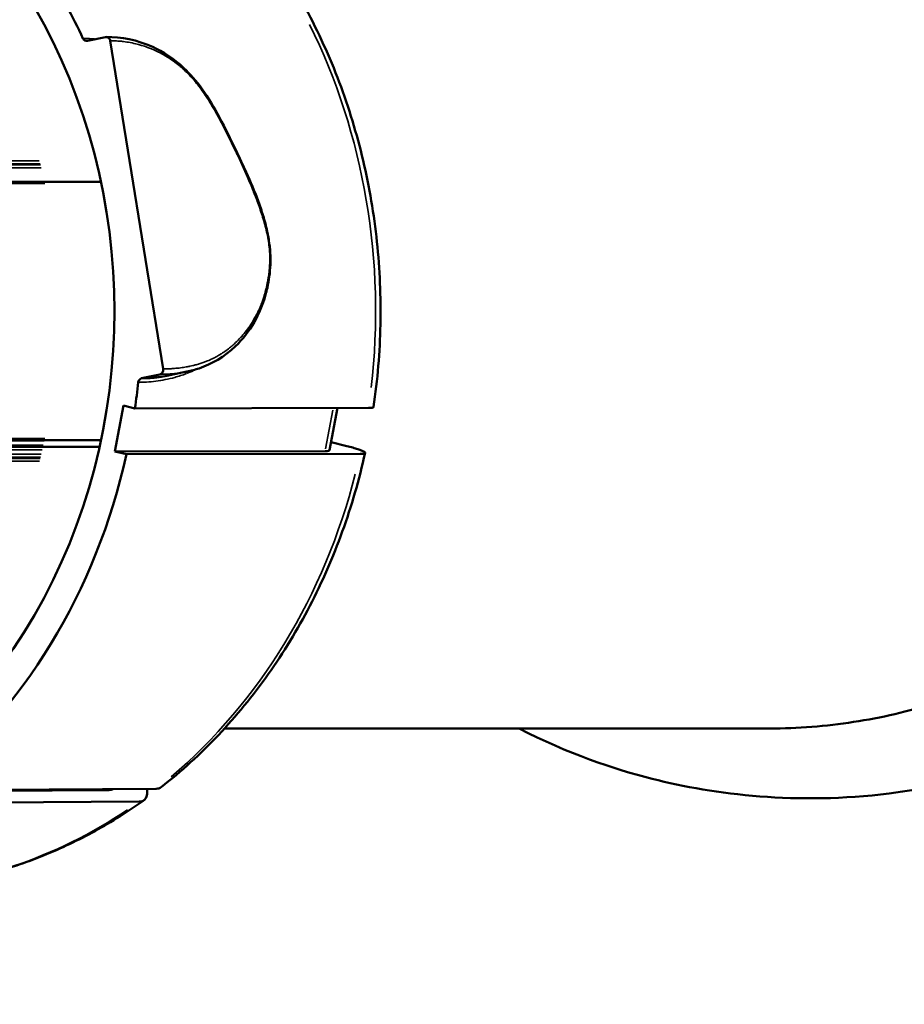
# Model space of a CAD drawing. Units: millimetres. Extents: x -3116 to 9239, y 0 to 5592.
# Drawn here: x -1032 to -938, y 4989 to 5093 of the extents above; entities that cross this region are included whole.
import ezdxf

# ---------------------------------------------------------------- set-up
doc = ezdxf.new("R2010")
doc.units = ezdxf.units.MM
doc.layers.add('MD_Visible', color=7, linetype='Continuous', lineweight=50)
doc.layers.add('MD_Visible Narrow', color=7, linetype='Continuous', lineweight=35)
doc.styles.get("Standard").update_dxf_attribs({"font": 'arial.ttf'})
doc.dimstyles.get("Standard").update_dxf_attribs({"dimtxt": 200, "dimasz": 100, "dimexe": 0.18, "dimexo": 0.0625, "dimgap": 50, "dimtad": 1, "dimdec": 0, "dimlfac": 0.1, "dimrnd": 5, "dimzin": 0, "dimdsep": 46, "dimtxsty": 'Standard', "dimcen": 0.09, "dimadec": 0, "dimazin": 0, "dimtfac": 1, "dimtdec": 0, "dimtofl": 0, "dimtmove": 0, "dimatfit": 3, "dimfxl": 50, "dimfxlon": 1, "dimtolj": 1, "dimtzin": 0, "dimarcsym": 0})

# ---------------------------------------------------------------- blocks, each defined once
blk = doc.blocks.new('CustomObjectsInViewport5_0')
at = {"layer": 'MD_Visible'}
for p, q in [((2798.34, 1727.01), (2798.34, 1847.64)), ((2799.05, 1726.86), (2799.05, 1847.33)), ((2826.58, 1726.86), (2826.58, 1847.42)), ((2761.8, 1725.99), (2761.67, 1748.42)), ((2760.42, 1747.72), (2760.57, 1722.79)), ((2761.78, 1745.9), (2761.93, 1720.98)), ((2841.59, 1728.31), (2842, 1726.37)), ((2797.86, 1725.37), (2797.56, 1724.14)), ((2797.9, 1703), (2797.86, 1725.37)), ((2797.86, 1725.37), (2802.76, 1724.47)), ((2806.65, 1720.25), (2841.6, 1725.87)), ((2797.56, 1724.14), (2797.6, 1699.29)), ((2802.76, 1724.47), (2802.45, 1723.24)), ((2802.45, 1723.24), (2802.49, 1698.39)), ((2805.66, 1722.54), (2806.07, 1720.6)), ((2806.36, 1717.73), (2805.97, 1719.52)), ((2768.36, 1655.7), (2768.36, 1713.71)), ((2828.41, 1711.76), (2828.41, 1711.76)), ((2797.99, 1702.53), (2802.49, 1701.7)), ((2798.43, 1700.68), (2798.85, 1702.37))]:
    blk.add_line(p, q, dxfattribs=at)
at = {"layer": 'MD_Visible', "extrusion": (0, 0, -1)}
for centre, major_axis, ratio, start_param, end_param in [((2812.81, 1775.9), (58.27, 0), 0.866025, 6.086414, 9.62155), ((2812.81, 1775.9), (61.67, 0), 0.866025, 1.82067, 2.545252), ((2812.81, 1775.9), (61.67, 0), 0.866025, 1.014994, 1.080705), ((2842.08, 1728.39), (0.5, 0), 0.866025, 2.958341, 4.222297), ((2764.74, 1727.64), (-2.8, -2.1), 0.419305, 0.040165, 0.301217), ((2812.81, 1775.9), (61.67, 0), 0.866025, 1.694144, 1.739577), ((2763.92, 1724.69), (3.2, 2.4), 0.419223, 2.513715, 3.442721), ((2805.16, 1722.46), (0.5, 0), 0.866025, 4.835735, 6.099711), ((2812.81, 1758.81), (57.15, 0), 0.866025, 1.339891, 1.339893), ((2826.33, 1710.94), (0.25, 0), 0.866025, 0.106647, 0.107444), ((2798.62, 1705.97), (-0.63, -3.44), 0.103901, 0, 0.510604)]:
    blk.add_ellipse(centre, major_axis=major_axis, ratio=ratio, start_param=start_param, end_param=end_param, dxfattribs=at)
at = {"layer": 'MD_Visible'}
for centre, major_axis, ratio, start_param, end_param in [((2841.51, 1726.29), (0.5, 0), 0.866082, 4.896143, 6.466687), ((2765.29, 1722.87), (-3.2, -2.4), 0.419223, 5.982057, 6.292165), ((2806.56, 1720.68), (0.5, 0), 0.866091, 3.324928, 4.895456), ((2803.32, 1701.78), (-0.72, -3.94), 0.103844, 5.772995, 6.286915), ((2812.81, 1655.7), (0, 51.33), 0.866025, 3.472468, 4.712389)]:
    blk.add_ellipse(centre, major_axis=major_axis, ratio=ratio, start_param=start_param, end_param=end_param, dxfattribs=at)
for points, knots in [([(2751.32, 1750.57), (2751.33, 1748.57), (2751.47, 1746.58), (2752, 1742.62), (2752.39, 1740.66), (2753.42, 1736.78), (2754.06, 1734.87), (2755.57, 1731.12), (2756.45, 1729.28), (2758.42, 1725.71), (2759.51, 1723.97), (2760.71, 1722.3)], [4.1423638, 4.1423638, 4.1423638, 4.1423638, 4.252292, 4.252292, 4.3622202, 4.3622202, 4.4721484, 4.4721484, 4.5820766, 4.5820766, 4.6920048, 4.6920048, 4.6920048, 4.6920048]), ([(2842.01, 1726.29), (2842, 1724.71), (2841.71, 1723.03), (2840.44, 1720.24), (2839.72, 1719.11), (2838.07, 1717.36), (2837.31, 1716.7), (2835.53, 1715.43), (2834.5, 1714.82), (2833.42, 1714.24)], [0, 0, 0, 0, 0.950023, 0.950023, 1.580661, 1.580661, 1.971635, 1.971635, 2.382728, 2.382728, 2.382728, 2.382728]), ([(2805.66, 1722.54), (2805.66, 1722.27), (2805.66, 1721.97), (2805.69, 1721.51), (2805.7, 1721.37), (2805.73, 1721.04), (2805.75, 1720.85), (2805.81, 1720.4), (2805.86, 1720.13), (2805.93, 1719.74), (2805.95, 1719.63), (2805.97, 1719.52)], [0.000002021, 0.000002021, 0.000002021, 0.000002021, 0.001859494, 0.001859494, 0.002719236, 0.002719236, 0.003808493, 0.003808493, 0.005438471, 0.005438471, 0.006086534, 0.006086534, 0.006086534, 0.006086534]), ([(2762.09, 1720.46), (2763.78, 1718.31), (2765.64, 1716.27), (2769.67, 1712.46), (2771.84, 1710.69), (2776.44, 1707.43), (2778.87, 1705.95), (2783.95, 1703.32), (2786.6, 1702.16), (2792.05, 1700.19), (2794.85, 1699.38), (2797.71, 1698.75)], [4.7327803, 4.7327803, 4.7327803, 4.7327803, 4.8775814, 4.8775814, 5.0223826, 5.0223826, 5.1671837, 5.1671837, 5.3119848, 5.3119848, 5.456786, 5.456786, 5.456786, 5.456786]), ([(2814.53, 1709.35), (2813.44, 1709.64), (2812.5, 1710.06), (2810.64, 1711.11), (2809.78, 1711.81), (2807.93, 1713.72), (2807.17, 1715.05), (2806.57, 1716.85), (2806.45, 1717.27), (2806.36, 1717.7)], [0, 0, 0, 0, 0.432661, 0.432661, 0.983849, 0.983849, 1.852974, 1.852974, 2.119808, 2.119808, 2.119808, 2.119808]), ([(2829.97, 1712.51), (2828.37, 1711.74), (2826.71, 1711), (2824.71, 1710.23), (2824.44, 1710.13), (2824.13, 1710.02), (2824.08, 1710), (2824, 1709.98), (2823.98, 1709.97), (2823.87, 1709.93), (2823.78, 1709.9), (2823.42, 1709.78), (2823.15, 1709.69), (2822.05, 1709.35), (2821.19, 1709.14), (2819.46, 1708.85), (2818.58, 1708.8), (2817.77, 1708.83)], [0, 0, 0, 0, 0.580365, 0.580365, 0.667595, 0.667595, 0.683947, 0.683947, 0.691186, 0.691186, 0.720142, 0.720142, 0.807045, 0.807045, 1.069583, 1.069583, 1.333993, 1.333993, 1.333993, 1.333993]), ([(2817.77, 1708.83), (2816.89, 1708.87), (2816.06, 1708.99), (2815.04, 1709.21), (2814.78, 1709.28), (2814.53, 1709.35)], [0, 0, 0, 0, 0.2887225, 0.2887225, 0.3893189, 0.3893189, 0.3893189, 0.3893189]), ([(2802.6, 1697.85), (2805.5, 1697.42), (2808.44, 1697.18), (2814.32, 1697.06), (2817.27, 1697.18), (2823.11, 1697.8), (2826.01, 1698.29), (2831.69, 1699.63), (2834.48, 1700.48), (2839.9, 1702.52), (2842.52, 1703.72), (2845.04, 1705.07)], [5.5387982, 5.5387982, 5.5387982, 5.5387982, 5.6835831, 5.6835831, 5.828368, 5.828368, 5.9731529, 5.9731529, 6.1179378, 6.1179378, 6.2627227, 6.2627227, 6.2627227, 6.2627227]), ([(2798.43, 1700.68), (2798.38, 1700.47), (2798.32, 1700.26), (2798.21, 1699.86), (2798.16, 1699.68), (2798.07, 1699.39), (2798.02, 1699.25), (2797.92, 1699.02), (2797.88, 1698.93), (2797.81, 1698.81), (2797.77, 1698.77), (2797.71, 1698.74), (2797.68, 1698.75), (2797.64, 1698.82), (2797.63, 1698.88), (2797.6, 1699.05), (2797.6, 1699.16), (2797.6, 1699.29)], [1.778016, 1.778016, 1.778016, 1.778016, 1.8521543, 1.8521543, 1.9262927, 1.9262927, 2.0003924, 2.0003924, 2.0744922, 2.0744922, 2.1485512, 2.1485512, 2.2226103, 2.2226103, 2.296638, 2.296638, 2.3692719, 2.3692719, 2.3692719, 2.3692719]), ([(2768.36, 1682.34), (2765.67, 1677.19), (2764.02, 1672.27), (2761.3, 1661.5), (2760.22, 1652.74), (2762.38, 1635.35), (2764.77, 1626.68), (2772.43, 1613.25), (2776.95, 1607.03), (2788.78, 1597.86), (2793.27, 1595.69), (2803.8, 1591.84), (2809.4, 1591.48), (2812.81, 1591.48)], [-6.643631, -6.643631, -6.643631, -6.643631, -5.58484, -5.58484, -3.836158, -3.836158, -2.469038, -2.469038, -1.618352, -1.618352, -1.02538, -1.02538, -0.000094, -0.000094, -0.000094, -0.000094]), ([(2832.31, 1595.87), (2836.69, 1597.92), (2842.07, 1601.28), (2851.41, 1610.82), (2854.85, 1615.72), (2862.34, 1630.46), (2863.97, 1639.43), (2864.97, 1651.72), (2864.92, 1660.95), (2860.77, 1674.58), (2859.33, 1678.38), (2857.27, 1682.33)], [-23.827172, -23.827172, -23.827172, -23.827172, -21.749743, -21.749743, -20.06891, -20.06891, -17.121168, -17.121168, -14.379242, -14.379242, -13.481354, -13.481354, -13.481354, -13.481354]), ([(2768.36, 1655.7), (2768.36, 1652.7), (2768.59, 1649.71), (2769.5, 1643.81), (2770.17, 1640.91), (2771.66, 1636.2), (2772.35, 1634.36), (2774.17, 1630.2), (2775.37, 1627.91), (2777.51, 1624.47), (2778.34, 1623.26), (2779.7, 1621.45), (2780.2, 1620.82), (2782.61, 1617.91), (2784.7, 1615.81), (2788.07, 1613.03), (2789.2, 1612.19), (2791.49, 1610.64), (2792.65, 1609.93), (2795.01, 1608.65), (2796.2, 1608.07), (2798, 1607.3), (2798.6, 1607.06), (2800.31, 1606.43), (2801.44, 1606.06), (2803.6, 1605.47), (2804.62, 1605.24), (2806.55, 1604.87), (2807.46, 1604.74), (2809.97, 1604.44), (2811.58, 1604.36), (2814.4, 1604.39), (2815.61, 1604.46), (2817.71, 1604.67), (2818.61, 1604.8), (2820.83, 1605.19), (2822.15, 1605.49), (2824.74, 1606.23), (2826.01, 1606.66), (2827.25, 1607.16)], [0.000846, 0.000846, 0.000846, 0.000846, 0.899014, 0.899014, 1.791471, 1.791471, 2.379893, 2.379893, 3.153387, 3.153387, 3.59366, 3.59366, 3.832155, 3.832155, 4.724522, 4.724522, 5.147368, 5.147368, 5.557843, 5.557843, 5.954097, 5.954097, 6.14745, 6.14745, 6.506355, 6.506355, 6.822446, 6.822446, 7.100001, 7.100001, 7.587295, 7.587295, 7.953081, 7.953081, 8.226983, 8.226983, 8.636016, 8.636016, 9.041009, 9.041009, 9.041009, 9.041009])]:
    blk.add_open_spline(points, degree=3, knots=knots, dxfattribs=at)
for points in [[(2805.97, 1719.52), (2805.97, 1719.52), (2805.97, 1719.52), (2805.97, 1719.52)], [(2833.42, 1714.24), (2832.3, 1713.65), (2831.14, 1713.07), (2829.97, 1712.51)]]:
    blk.add_open_spline(points, degree=3, dxfattribs=at)
at = {"layer": 'MD_Visible Narrow'}
for p, q in [((2796.81, 1733.42), (2796.81, 1842.35)), ((2797.12, 1733.34), (2797.12, 1842.19)), ((2797.25, 1733.31), (2797.25, 1842.12)), ((2797.56, 1733.23), (2797.56, 1841.97)), ((2798.04, 1733.11), (2798.04, 1841.74)), ((2798.52, 1733), (2798.52, 1841.53)), ((2828.07, 1733.24), (2828.07, 1842.07)), ((2828.38, 1733.31), (2828.38, 1842.22)), ((2828.5, 1733.35), (2828.5, 1842.29)), ((2828.81, 1733.43), (2828.81, 1842.46)), ((2799.01, 1732.89), (2799.01, 1841.33)), ((2799.24, 1732.84), (2799.24, 1841.23)), ((2826.39, 1732.84), (2826.39, 1841.31)), ((2826.62, 1732.9), (2826.62, 1841.41)), ((2761.81, 1725.98), (2761.9, 1725.86)), ((2806.16, 1717.77), (2806.15, 1717.77)), ((2828.5, 1711.8), (2828.5, 1711.8)), ((2828.81, 1711.96), (2828.81, 1711.96)), ((2768.36, 1710.81), (2768.36, 1658.6)), ((2826.39, 1710.84), (2826.39, 1710.84)), ((2798.13, 1702.96), (2802.26, 1702.2)), ((2768.36, 1655.7), (2768.36, 1655.7))]:
    blk.add_line(p, q, dxfattribs=at)
at = {"layer": 'MD_Visible Narrow', "extrusion": (0, 0, -1)}
for centre, major_axis, ratio, start_param, end_param in [((2812.81, 1750.89), (61.5, 0), 0.866025, 2.613333, 3.108062), ((2812.81, 1750.89), (61.5, 0), 0.866025, 1.857005, 2.508974), ((2833.18, 1714.68), (0.234, -0.442), 0.44679, 0.028398, 0.539554), ((2814.66, 1709.83), (0.132, 0.482), 0.64122, 2.497624, 3.1077), ((2817.79, 1709.33), (0.021, 0.5), 0.412485, 2.612863, 3.113767), ((2812.81, 1750.89), (61.5, 0), 0.866025, 1.051272, 1.703241)]:
    blk.add_ellipse(centre, major_axis=major_axis, ratio=ratio, start_param=start_param, end_param=end_param, dxfattribs=at)
at = {"layer": 'MD_Visible Narrow'}
blk.add_ellipse((2829.76, 1712.96), major_axis=(-0.217, 0.45), ratio=0.396338, start_param=2.617453, end_param=3.114008, dxfattribs=at)
for points, knots in [([(2841.84, 1728.77), (2841.84, 1728.7), (2841.84, 1728.62), (2841.84, 1728.35), (2841.83, 1728.15), (2841.81, 1727.77), (2841.8, 1727.6), (2841.78, 1727.42)], [0, 0, 0, 0, 0.00045204, 0.00045204, 0.001645612, 0.001645612, 0.002653543, 0.002653543, 0.002653543, 0.002653543]), ([(2833.27, 1714.26), (2833.3, 1714.27), (2833.32, 1714.28), (2833.96, 1714.62), (2834.55, 1714.96), (2835.24, 1715.38), (2835.37, 1715.47), (2835.93, 1715.83), (2836.34, 1716.12), (2836.96, 1716.59), (2837.18, 1716.77), (2837.64, 1717.17), (2837.88, 1717.39), (2838.13, 1717.64), (2838.16, 1717.67), (2838.29, 1717.8), (2838.4, 1717.91), (2838.63, 1718.16), (2838.75, 1718.3), (2838.98, 1718.57), (2839.09, 1718.7), (2839.41, 1719.12), (2839.62, 1719.41), (2839.86, 1719.79), (2839.91, 1719.88), (2839.99, 1720), (2840.01, 1720.04), (2840.16, 1720.29), (2840.28, 1720.51), (2840.49, 1720.93), (2840.58, 1721.12), (2840.69, 1721.38), (2840.71, 1721.43), (2840.79, 1721.63), (2840.85, 1721.77), (2840.98, 1722.12), (2841.05, 1722.33), (2841.16, 1722.7), (2841.2, 1722.85), (2841.3, 1723.24), (2841.36, 1723.49), (2841.45, 1723.99), (2841.49, 1724.23), (2841.54, 1724.62), (2841.55, 1724.76), (2841.57, 1725.01), (2841.58, 1725.11), (2841.6, 1725.48), (2841.6, 1725.72), (2841.6, 1725.87)], [0, 0, 0, 0, 0.00008193, 0.00008193, 0.00234358, 0.00234358, 0.00287851, 0.00287851, 0.00468716, 0.00468716, 0.00575768, 0.00575768, 0.00703074, 0.00703074, 0.00719778, 0.00719778, 0.00781322, 0.00781322, 0.00863708, 0.00863708, 0.00937432, 0.00937432, 0.01101935, 0.01101935, 0.01151215, 0.01151215, 0.0117179, 0.0117179, 0.01295352, 0.01295352, 0.01406148, 0.01406148, 0.01439115, 0.01439115, 0.01516986, 0.01516986, 0.01640506, 0.01640506, 0.01727416, 0.01727416, 0.01874864, 0.01874864, 0.02022538, 0.02022538, 0.02109222, 0.02109222, 0.02172082, 0.02172082, 0.0234358, 0.0234358, 0.0234358, 0.0234358]), ([(2805.75, 1719.01), (2805.56, 1719.68), (2805.43, 1720.35), (2805.3, 1721.34), (2805.27, 1721.67), (2805.24, 1722.3), (2805.23, 1722.59), (2805.23, 1722.89)], [0.066616358, 0.066616358, 0.066616358, 0.066616358, 0.070609614, 0.070609614, 0.072606242, 0.072606242, 0.074411264, 0.074411264, 0.074411264, 0.074411264]), ([(2806.36, 1717.71), (2806.34, 1717.82), (2806.32, 1717.93), (2806.23, 1718.37), (2806.19, 1718.7), (2806.14, 1719.12), (2806.13, 1719.22), (2806.11, 1719.49), (2806.1, 1719.67), (2806.08, 1720.1), (2806.07, 1720.35), (2806.07, 1720.6)], [0.021019702, 0.021019702, 0.021019702, 0.021019702, 0.02173171, 0.02173171, 0.023852829, 0.023852829, 0.024448174, 0.024448174, 0.02559811, 0.02559811, 0.027164638, 0.027164638, 0.027164638, 0.027164638]), ([(2806.65, 1720.25), (2806.65, 1720.2), (2806.65, 1720.13), (2806.66, 1720.06), (2806.66, 1719.97), (2806.66, 1719.89), (2806.66, 1719.79), (2806.66, 1719.72), (2806.66, 1719.64), (2806.67, 1719.55), (2806.67, 1719.54), (2806.67, 1719.52), (2806.67, 1719.51), (2806.67, 1719.44), (2806.68, 1719.37), (2806.68, 1719.3), (2806.69, 1719.23), (2806.69, 1719.16), (2806.7, 1719.09), (2806.7, 1719.07), (2806.7, 1719.06), (2806.7, 1719.04), (2806.71, 1718.94), (2806.72, 1718.83), (2806.73, 1718.73), (2806.73, 1718.72), (2806.73, 1718.71), (2806.73, 1718.7), (2806.74, 1718.59), (2806.76, 1718.49), (2806.77, 1718.39), (2806.78, 1718.29), (2806.8, 1718.18), (2806.81, 1718.08), (2806.83, 1717.98), (2806.84, 1717.88), (2806.86, 1717.78), (2806.86, 1717.78), (2806.86, 1717.77), (2806.87, 1717.77), (2806.89, 1717.64), (2806.91, 1717.52), (2806.94, 1717.39), (2806.96, 1717.29), (2806.98, 1717.19), (2807.01, 1717.09), (2807.04, 1716.97), (2807.07, 1716.86), (2807.1, 1716.74), (2807.12, 1716.65), (2807.14, 1716.57), (2807.17, 1716.49), (2807.19, 1716.43), (2807.21, 1716.37), (2807.23, 1716.31), (2807.27, 1716.16), (2807.32, 1716.02), (2807.37, 1715.88), (2807.41, 1715.76), (2807.46, 1715.65), (2807.51, 1715.53), (2807.54, 1715.44), (2807.58, 1715.35), (2807.62, 1715.25), (2807.7, 1715.09), (2807.77, 1714.93), (2807.85, 1714.77), (2807.93, 1714.62), (2808.01, 1714.47), (2808.1, 1714.32), (2808.15, 1714.23), (2808.2, 1714.15), (2808.25, 1714.06), (2808.26, 1714.06), (2808.26, 1714.05), (2808.27, 1714.04), (2808.37, 1713.87), (2808.49, 1713.71), (2808.61, 1713.54), (2808.72, 1713.38), (2808.85, 1713.21), (2808.98, 1713.06), (2809.01, 1713.02), (2809.05, 1712.98), (2809.08, 1712.94), (2809.16, 1712.84), (2809.24, 1712.75), (2809.33, 1712.66), (2809.49, 1712.48), (2809.66, 1712.31), (2809.84, 1712.14), (2809.89, 1712.09), (2809.94, 1712.05), (2809.99, 1712), (2810.03, 1711.96), (2810.07, 1711.92), (2810.12, 1711.88), (2810.31, 1711.71), (2810.52, 1711.54), (2810.73, 1711.38), (2810.94, 1711.22), (2811.16, 1711.06), (2811.39, 1710.91), (2811.65, 1710.74), (2811.93, 1710.58), (2812.22, 1710.42), (2812.31, 1710.37), (2812.41, 1710.31), (2812.51, 1710.26), (2812.64, 1710.2), (2812.77, 1710.13), (2812.91, 1710.07), (2813.12, 1709.98), (2813.33, 1709.88), (2813.56, 1709.8), (2813.83, 1709.69), (2814.1, 1709.59), (2814.4, 1709.5), (2814.51, 1709.47), (2814.63, 1709.43), (2814.75, 1709.4)], [0, 0, 0, 0, 0.0005509, 0.0005509, 0.0005509, 0.00116392, 0.00116392, 0.00116392, 0.00166622, 0.00166622, 0.00166622, 0.00175541, 0.00175541, 0.00175541, 0.00218224, 0.00218224, 0.00218224, 0.00260353, 0.00260353, 0.00260353, 0.00268887, 0.00268887, 0.00268887, 0.00332959, 0.00332959, 0.00332959, 0.0034032, 0.0034032, 0.0034032, 0.00404592, 0.00404592, 0.00404592, 0.00471183, 0.00471183, 0.00471183, 0.00533623, 0.00533623, 0.00533623, 0.00537775, 0.00537775, 0.00537775, 0.00616343, 0.00616343, 0.00616343, 0.00679675, 0.00679675, 0.00679675, 0.00754782, 0.00754782, 0.00754782, 0.00806662, 0.00806662, 0.00806662, 0.00846284, 0.00846284, 0.00846284, 0.00938812, 0.00938812, 0.00938812, 0.01014158, 0.01014158, 0.01014158, 0.0107555, 0.0107555, 0.0107555, 0.01183322, 0.01183322, 0.01183322, 0.01286328, 0.01286328, 0.01286328, 0.01344437, 0.01344437, 0.01344437, 0.0134898, 0.0134898, 0.0134898, 0.01467724, 0.01467724, 0.01467724, 0.01585012, 0.01585012, 0.01585012, 0.01613325, 0.01613325, 0.01613325, 0.01684083, 0.01684083, 0.01684083, 0.01816287, 0.01816287, 0.01816287, 0.0185147, 0.0185147, 0.0185147, 0.01882212, 0.01882212, 0.01882212, 0.02018962, 0.02018962, 0.02018962, 0.021511, 0.021511, 0.021511, 0.02303893, 0.02303893, 0.02303893, 0.02353937, 0.02353937, 0.02353937, 0.02419987, 0.02419987, 0.02419987, 0.02521412, 0.02521412, 0.02521412, 0.02641626, 0.02641626, 0.02641626, 0.02688875, 0.02688875, 0.02688875, 0.02688875]), ([(2806.62, 1716.7), (2806.57, 1716.8), (2806.53, 1716.9), (2806.36, 1717.26), (2806.25, 1717.52), (2806.16, 1717.77)], [0.062021031, 0.062021031, 0.062021031, 0.062021031, 0.062623102, 0.062623102, 0.064151021, 0.064151021, 0.064151021, 0.064151021]), ([(2817.88, 1708.9), (2818.31, 1708.88), (2818.76, 1708.89), (2819.21, 1708.93), (2819.29, 1708.93), (2819.36, 1708.94), (2819.44, 1708.94), (2819.7, 1708.97), (2819.97, 1709), (2820.24, 1709.04), (2820.51, 1709.09), (2820.78, 1709.14), (2821.05, 1709.19), (2821.58, 1709.3), (2822.11, 1709.44), (2822.63, 1709.6), (2823.15, 1709.75), (2823.65, 1709.92), (2824.16, 1710.1), (2824.61, 1710.26), (2825.06, 1710.43), (2825.49, 1710.61), (2825.54, 1710.63), (2825.59, 1710.65), (2825.63, 1710.66), (2826.12, 1710.86), (2826.59, 1711.06), (2827.06, 1711.27), (2827.93, 1711.64), (2828.78, 1712.02), (2829.61, 1712.42), (2829.69, 1712.46), (2829.77, 1712.49), (2829.85, 1712.53)], [0, 0, 0, 0, 0.00140947, 0.00140947, 0.00140947, 0.0016365, 0.0016365, 0.0016365, 0.0024534, 0.0024534, 0.0024534, 0.00327299, 0.00327299, 0.00327299, 0.0049068, 0.0049068, 0.0049068, 0.0065424, 0.0065424, 0.0065424, 0.00802436, 0.00802436, 0.00802436, 0.008178, 0.008178, 0.008178, 0.0098136, 0.0098136, 0.0098136, 0.01280475, 0.01280475, 0.01280475, 0.0130848, 0.0130848, 0.0130848, 0.0130848]), ([(2829.05, 1712.08), (2828.94, 1712.02), (2828.83, 1711.96), (2828.22, 1711.66), (2827.72, 1711.43), (2826.22, 1710.75), (2825.2, 1710.33), (2824.15, 1709.96), (2824.15, 1709.96), (2824.15, 1709.96), (2823.63, 1709.77), (2823.1, 1709.6), (2822.56, 1709.45), (2822.56, 1709.44), (2822.02, 1709.29), (2821.47, 1709.16), (2820.91, 1709.05), (2820.9, 1709.05), (2820.9, 1709.05), (2820.34, 1708.94), (2819.77, 1708.87), (2819.21, 1708.85), (2819.2, 1708.85), (2819.2, 1708.85), (2819.06, 1708.84), (2818.92, 1708.83), (2818.77, 1708.83)], [0.0013167, 0.0013167, 0.0013167, 0.0013167, 0.00171525, 0.00171525, 0.0034264, 0.0034264, 0.0068528, 0.0068528, 0.00686044, 0.00686044, 0.00686044, 0.008566, 0.008566, 0.0085746, 0.0085746, 0.0102792, 0.0102792, 0.01028781, 0.01028781, 0.01028781, 0.0119924, 0.0119924, 0.01200044, 0.01200044, 0.01200044, 0.01242938, 0.01242938, 0.01242938, 0.01242938]), ([(2814.75, 1709.4), (2814.91, 1709.36), (2815.07, 1709.32), (2815.38, 1709.24), (2815.53, 1709.21), (2815.83, 1709.15), (2815.98, 1709.12), (2816.16, 1709.09), (2816.2, 1709.08), (2816.42, 1709.04), (2816.61, 1709.02), (2816.99, 1708.97), (2817.17, 1708.95), (2817.53, 1708.92), (2817.7, 1708.91), (2817.88, 1708.9)], [0, 0, 0, 0, 0.00063369, 0.00063369, 0.001226433, 0.001226433, 0.001775937, 0.001775937, 0.00190199, 0.00190199, 0.002585974, 0.002585974, 0.003214452, 0.003214452, 0.003803979, 0.003803979, 0.003803979, 0.003803979])]:
    blk.add_open_spline(points, degree=3, knots=knots, dxfattribs=at)
for points in [[(2806.15, 1717.78), (2806, 1718.19), (2805.86, 1718.6), (2805.75, 1719.01)], [(2806.36, 1717.7), (2806.36, 1717.71), (2806.36, 1717.71), (2806.36, 1717.71)], [(2829.85, 1712.53), (2831.01, 1713.09), (2832.16, 1713.67), (2833.27, 1714.26)]]:
    blk.add_open_spline(points, degree=3, dxfattribs=at)
blk = doc.blocks.new('*D4')
at = {"color": 0, "lineweight": -2, "transparency": 16777216}
for p, q in [((-2850.95, 5336.56), (-2850.95, 5386.74)), ((-2770.95, 5386.56), (320.09, 5386.56)), ((400.09, 5336.56), (400.09, 5386.74))]:
    blk.add_line(p, q, dxfattribs=at)
at = {"color": 0, "transparency": 16777216}
for points in [[(-2770.95, 5399.9), (-2770.95, 5373.23), (-2850.95, 5386.56)], [(320.09, 5399.9), (320.09, 5373.23), (400.09, 5386.56)]]:
    blk.add_solid(points, dxfattribs=at)
at = {"layer": 'Defpoints', "color": 0, "transparency": 16777216}
for p in [(400.09, 5386.56), (-2850.95, 4556.46), (400.09, 4556.48)]:
    blk.add_point(p, dxfattribs=at)
at = {"color": 0, "transparency": 16777216, "insert": (-1225.43, 5493.2), "char_height": 150, "attachment_point": 5}
blk.add_mtext('\\A1;325', dxfattribs=at)

msp = doc.modelspace()

# ---------------------------------------------------------------- block references
at = {"rotation": 90}
msp.add_blockref('CustomObjectsInViewport5_0', (703.34, 2249.64), dxfattribs=at)

# ---------------------------------------------------------------- dimensions: what is measured, and where the dimension line sits
dim = msp.add_linear_dim(base=(400.09, 5386.56), p1=(-2850.95, 4556.46), p2=(400.09, 4556.48), dimstyle='Standard', override={"dimtxt": 150, "dimasz": 80, "dimgap": 30, "dimlfac": 0.1})
dim.commit()
dim.dimension.update_dxf_attribs({"geometry": '*D4', "text_midpoint": (-1225.43, 5493.2)})

doc.saveas('drawing.dxf')
